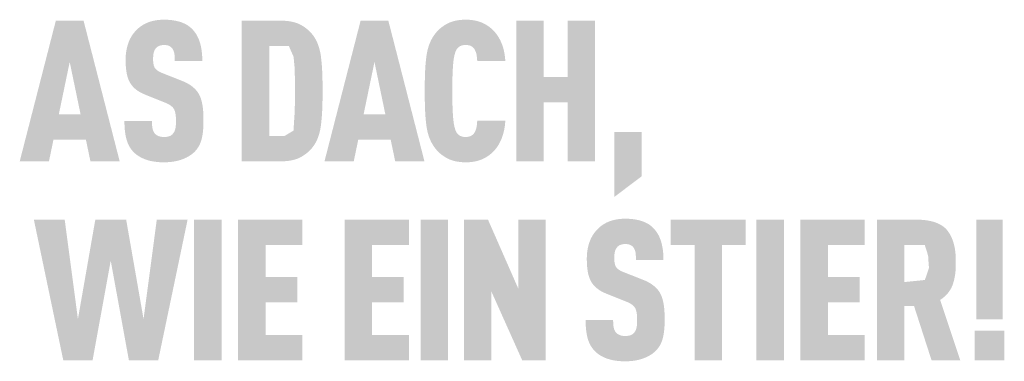
# Model space of a CAD drawing. Units: millimetres. Extents: x -10653 to 37780, y -9749 to -8279.
# Drawn here: x -9754 to -9695, y -8866 to -8846 of the extents above; entities that cross this region are included whole.
import ezdxf

# ---------------------------------------------------------------- set-up
doc = ezdxf.new("R2010")
doc.units = ezdxf.units.MM
doc.layers.add('01_PREFA-Dachprodukt', color=7, linetype='Continuous', lineweight=25, true_color=0xe1000f)

msp = doc.modelspace()

# ---------------------------------------------------------------- hatches: boundary and pattern name
h = msp.add_hatch(color=256)
h.dxf.hatch_style = 1
h.paths.add_polyline_path([(-9752.417, -8852.928), (-9750.47, -8852.928), (-9750.197, -8854.237), (-9748.44, -8854.237), (-9750.612, -8845.771), (-9752.274, -8845.771), (-9754.446, -8854.237), (-9752.69, -8854.237)])
h.paths.add_polyline_path([(-9752.096, -8851.406), (-9751.443, -8848.261), (-9750.79, -8851.406)], flags=16)
h = msp.add_hatch(color=256)
h.dxf.hatch_style = 1
h.paths.add_polyline_path([(-9744.108, -8849.718), (-9744.142, -8849.693), (-9744.176, -8849.668), (-9744.212, -8849.644), (-9744.249, -8849.62), (-9744.286, -8849.597), (-9744.324, -8849.574), (-9744.364, -8849.552), (-9744.404, -8849.53), (-9744.488, -8849.487), (-9744.575, -8849.446), (-9744.666, -8849.407), (-9745.906, -8848.917), (-9745.983, -8848.884), (-9746.057, -8848.846), (-9746.121, -8848.809), (-9746.169, -8848.778), (-9746.216, -8848.742), (-9746.263, -8848.7), (-9746.302, -8848.656), (-9746.333, -8848.611), (-9746.359, -8848.56), (-9746.379, -8848.51), (-9746.394, -8848.464), (-9746.406, -8848.414), (-9746.415, -8848.368), (-9746.424, -8848.304), (-9746.431, -8848.222), (-9746.434, -8848.134), (-9746.431, -8847.963), (-9746.428, -8847.892), (-9746.419, -8847.809), (-9746.409, -8847.747), (-9746.397, -8847.692), (-9746.381, -8847.641), (-9746.363, -8847.592), (-9746.341, -8847.546), (-9746.315, -8847.503), (-9746.267, -8847.436), (-9746.232, -8847.397), (-9746.192, -8847.362), (-9746.15, -8847.334), (-9746.106, -8847.31), (-9746.058, -8847.289), (-9746.007, -8847.272), (-9745.951, -8847.259), (-9745.892, -8847.249), (-9745.805, -8847.239), (-9745.737, -8847.24), (-9745.672, -8847.245), (-9745.611, -8847.254), (-9745.555, -8847.267), (-9745.502, -8847.284), (-9745.45, -8847.308), (-9745.397, -8847.34), (-9745.348, -8847.378), (-9745.306, -8847.421), (-9745.268, -8847.471), (-9745.235, -8847.526), (-9745.206, -8847.586), (-9745.183, -8847.65), (-9745.165, -8847.717), (-9745.156, -8847.775), (-9745.149, -8847.837), (-9745.145, -8847.887), (-9745.139, -8847.968), (-9745.135, -8848.095), (-9745.136, -8848.204), (-9743.481, -8848.204), (-9743.482, -8848.047), (-9743.489, -8847.894), (-9743.501, -8847.746), (-9743.508, -8847.674), (-9743.517, -8847.602), (-9743.527, -8847.532), (-9743.538, -8847.463), (-9743.55, -8847.395), (-9743.564, -8847.328), (-9743.579, -8847.262), (-9743.595, -8847.197), (-9743.612, -8847.134), (-9743.63, -8847.071), (-9743.65, -8847.01), (-9743.671, -8846.95), (-9743.694, -8846.892), (-9743.718, -8846.835), (-9743.744, -8846.779), (-9743.771, -8846.724), (-9743.799, -8846.671), (-9743.829, -8846.619), (-9743.86, -8846.569), (-9743.893, -8846.519), (-9743.927, -8846.472), (-9743.963, -8846.425), (-9744, -8846.38), (-9744.039, -8846.336), (-9744.079, -8846.294), (-9744.12, -8846.253), (-9744.154, -8846.22), (-9744.189, -8846.189), (-9744.224, -8846.159), (-9744.262, -8846.129), (-9744.3, -8846.101), (-9744.339, -8846.074), (-9744.38, -8846.047), (-9744.422, -8846.022), (-9744.465, -8845.998), (-9744.509, -8845.974), (-9744.554, -8845.952), (-9744.601, -8845.931), (-9744.649, -8845.911), (-9744.698, -8845.891), (-9744.748, -8845.873), (-9744.799, -8845.856), (-9744.852, -8845.84), (-9744.906, -8845.824), (-9744.961, -8845.81), (-9745.017, -8845.797), (-9745.074, -8845.785), (-9745.133, -8845.774), (-9745.193, -8845.764), (-9745.254, -8845.754), (-9745.316, -8845.746), (-9745.379, -8845.739), (-9745.509, -8845.728), (-9745.645, -8845.721), (-9745.784, -8845.718), (-9745.905, -8845.721), (-9745.964, -8845.724), (-9746.022, -8845.728), (-9746.08, -8845.733), (-9746.136, -8845.739), (-9746.192, -8845.746), (-9746.248, -8845.754), (-9746.302, -8845.764), (-9746.356, -8845.774), (-9746.409, -8845.785), (-9746.461, -8845.797), (-9746.512, -8845.81), (-9746.563, -8845.824), (-9746.612, -8845.84), (-9746.661, -8845.856), (-9746.71, -8845.873), (-9746.757, -8845.891), (-9746.804, -8845.911), (-9746.85, -8845.931), (-9746.895, -8845.952), (-9746.939, -8845.974), (-9746.983, -8845.998), (-9747.025, -8846.022), (-9747.068, -8846.047), (-9747.109, -8846.074), (-9747.149, -8846.101), (-9747.189, -8846.129), (-9747.228, -8846.159), (-9747.266, -8846.189), (-9747.303, -8846.22), (-9747.34, -8846.253), (-9747.386, -8846.295), (-9747.431, -8846.338), (-9747.474, -8846.383), (-9747.515, -8846.428), (-9747.556, -8846.475), (-9747.594, -8846.522), (-9747.632, -8846.571), (-9747.667, -8846.621), (-9747.702, -8846.672), (-9747.734, -8846.725), (-9747.766, -8846.778), (-9747.795, -8846.832), (-9747.824, -8846.888), (-9747.851, -8846.945), (-9747.876, -8847.002), (-9747.9, -8847.061), (-9747.922, -8847.121), (-9747.943, -8847.182), (-9747.963, -8847.243), (-9747.981, -8847.306), (-9747.997, -8847.369), (-9748.012, -8847.433), (-9748.026, -8847.498), (-9748.038, -8847.564), (-9748.049, -8847.631), (-9748.059, -8847.699), (-9748.067, -8847.767), (-9748.073, -8847.836), (-9748.078, -8847.906), (-9748.082, -8847.977), (-9748.084, -8848.049), (-9748.084, -8848.24), (-9748.081, -8848.353), (-9748.076, -8848.463), (-9748.069, -8848.568), (-9748.059, -8848.67), (-9748.047, -8848.768), (-9748.033, -8848.862), (-9748.017, -8848.952), (-9747.998, -8849.038), (-9747.988, -8849.08), (-9747.977, -8849.121), (-9747.966, -8849.16), (-9747.954, -8849.199), (-9747.942, -8849.237), (-9747.929, -8849.274), (-9747.915, -8849.309), (-9747.901, -8849.344), (-9747.887, -8849.378), (-9747.872, -8849.411), (-9747.856, -8849.443), (-9747.84, -8849.473), (-9747.823, -8849.503), (-9747.805, -8849.532), (-9747.787, -8849.56), (-9747.768, -8849.588), (-9747.749, -8849.616), (-9747.729, -8849.643), (-9747.708, -8849.669), (-9747.687, -8849.695), (-9747.665, -8849.721), (-9747.642, -8849.746), (-9747.619, -8849.771), (-9747.595, -8849.795), (-9747.57, -8849.82), (-9747.545, -8849.843), (-9747.519, -8849.866), (-9747.492, -8849.889), (-9747.465, -8849.911), (-9747.437, -8849.933), (-9747.408, -8849.955), (-9747.379, -8849.976), (-9747.349, -8849.997), (-9747.318, -8850.017), (-9747.287, -8850.037), (-9747.255, -8850.056), (-9747.222, -8850.075), (-9747.189, -8850.094), (-9747.155, -8850.112), (-9747.12, -8850.13), (-9747.049, -8850.164), (-9746.975, -8850.197), (-9745.821, -8850.663), (-9745.712, -8850.704), (-9745.66, -8850.726), (-9745.611, -8850.748), (-9745.542, -8850.781), (-9745.47, -8850.821), (-9745.42, -8850.852), (-9745.367, -8850.89), (-9745.319, -8850.928), (-9745.276, -8850.967), (-9745.239, -8851.008), (-9745.205, -8851.052), (-9745.179, -8851.096), (-9745.155, -8851.146), (-9745.133, -8851.203), (-9745.114, -8851.267), (-9745.097, -8851.341), (-9745.085, -8851.414), (-9745.078, -8851.468), (-9745.072, -8851.525), (-9745.067, -8851.585), (-9745.064, -8851.647), (-9745.062, -8851.712), (-9745.062, -8851.78), (-9745.063, -8851.948), (-9745.067, -8852.029), (-9745.071, -8852.084), (-9745.077, -8852.136), (-9745.085, -8852.196), (-9745.097, -8852.257), (-9745.113, -8852.322), (-9745.133, -8852.382), (-9745.156, -8852.437), (-9745.184, -8852.489), (-9745.215, -8852.534), (-9745.234, -8852.557), (-9745.251, -8852.58), (-9745.285, -8852.615), (-9745.323, -8852.647), (-9745.366, -8852.677), (-9745.416, -8852.702), (-9745.466, -8852.722), (-9745.522, -8852.739), (-9745.581, -8852.752), (-9745.644, -8852.762), (-9745.715, -8852.767), (-9745.792, -8852.769), (-9745.858, -8852.766), (-9745.926, -8852.759), (-9745.989, -8852.749), (-9746.048, -8852.734), (-9746.1, -8852.716), (-9746.15, -8852.694), (-9746.202, -8852.666), (-9746.255, -8852.632), (-9746.299, -8852.594), (-9746.331, -8852.559), (-9746.363, -8852.518), (-9746.39, -8852.475), (-9746.417, -8852.423), (-9746.443, -8852.361), (-9746.462, -8852.295), (-9746.471, -8852.248), (-9746.479, -8852.2), (-9746.486, -8852.149), (-9746.492, -8852.097), (-9746.496, -8852.043), (-9746.5, -8851.986), (-9746.502, -8851.927), (-9746.503, -8851.867), (-9746.503, -8851.804), (-9748.156, -8851.804), (-9748.155, -8851.961), (-9748.149, -8852.113), (-9748.14, -8852.259), (-9748.127, -8852.4), (-9748.11, -8852.534), (-9748.1, -8852.599), (-9748.089, -8852.663), (-9748.077, -8852.726), (-9748.064, -8852.787), (-9748.049, -8852.846), (-9748.034, -8852.904), (-9748.018, -8852.961), (-9748, -8853.016), (-9747.981, -8853.071), (-9747.961, -8853.124), (-9747.939, -8853.176), (-9747.915, -8853.227), (-9747.891, -8853.277), (-9747.865, -8853.326), (-9747.838, -8853.373), (-9747.809, -8853.419), (-9747.779, -8853.464), (-9747.747, -8853.508), (-9747.714, -8853.551), (-9747.68, -8853.593), (-9747.644, -8853.633), (-9747.608, -8853.672), (-9747.572, -8853.708), (-9747.535, -8853.742), (-9747.497, -8853.776), (-9747.457, -8853.809), (-9747.416, -8853.84), (-9747.374, -8853.871), (-9747.33, -8853.901), (-9747.285, -8853.929), (-9747.238, -8853.957), (-9747.19, -8853.984), (-9747.141, -8854.01), (-9747.09, -8854.035), (-9747.038, -8854.058), (-9746.985, -8854.081), (-9746.93, -8854.103), (-9746.874, -8854.124), (-9746.816, -8854.144), (-9746.757, -8854.162), (-9746.697, -8854.18), (-9746.635, -8854.196), (-9746.572, -8854.211), (-9746.507, -8854.224), (-9746.441, -8854.236), (-9746.374, -8854.247), (-9746.305, -8854.257), (-9746.235, -8854.266), (-9746.163, -8854.273), (-9746.09, -8854.279), (-9746.016, -8854.284), (-9745.94, -8854.287), (-9745.784, -8854.291), (-9745.629, -8854.287), (-9745.554, -8854.283), (-9745.48, -8854.278), (-9745.407, -8854.271), (-9745.335, -8854.263), (-9745.265, -8854.254), (-9745.196, -8854.244), (-9745.128, -8854.232), (-9745.062, -8854.219), (-9744.997, -8854.205), (-9744.933, -8854.189), (-9744.87, -8854.172), (-9744.809, -8854.154), (-9744.749, -8854.135), (-9744.69, -8854.114), (-9744.633, -8854.092), (-9744.577, -8854.069), (-9744.523, -8854.045), (-9744.47, -8854.021), (-9744.418, -8853.996), (-9744.368, -8853.969), (-9744.32, -8853.942), (-9744.272, -8853.914), (-9744.227, -8853.886), (-9744.182, -8853.856), (-9744.139, -8853.826), (-9744.098, -8853.794), (-9744.058, -8853.762), (-9744.019, -8853.729), (-9743.982, -8853.695), (-9743.946, -8853.66), (-9743.907, -8853.62), (-9743.87, -8853.579), (-9743.835, -8853.536), (-9743.801, -8853.492), (-9743.784, -8853.47), (-9743.768, -8853.448), (-9743.753, -8853.425), (-9743.738, -8853.402), (-9743.708, -8853.355), (-9743.681, -8853.307), (-9743.655, -8853.258), (-9743.63, -8853.208), (-9743.607, -8853.156), (-9743.586, -8853.104), (-9743.567, -8853.05), (-9743.548, -8852.996), (-9743.532, -8852.94), (-9743.517, -8852.883), (-9743.503, -8852.825), (-9743.491, -8852.766), (-9743.479, -8852.705), (-9743.468, -8852.643), (-9743.449, -8852.515), (-9743.434, -8852.381), (-9743.423, -8852.242), (-9743.415, -8852.098), (-9743.411, -8851.948), (-9743.411, -8851.792), (-9743.41, -8851.656), (-9743.412, -8851.525), (-9743.417, -8851.398), (-9743.423, -8851.276), (-9743.433, -8851.159), (-9743.444, -8851.046), (-9743.458, -8850.938), (-9743.475, -8850.835), (-9743.493, -8850.736), (-9743.504, -8850.688), (-9743.515, -8850.642), (-9743.526, -8850.596), (-9743.538, -8850.552), (-9743.551, -8850.509), (-9743.564, -8850.467), (-9743.578, -8850.427), (-9743.593, -8850.387), (-9743.608, -8850.349), (-9743.624, -8850.312), (-9743.64, -8850.276), (-9743.657, -8850.241), (-9743.675, -8850.207), (-9743.693, -8850.175), (-9743.712, -8850.143), (-9743.732, -8850.112), (-9743.753, -8850.081), (-9743.774, -8850.05), (-9743.797, -8850.02), (-9743.821, -8849.991), (-9743.845, -8849.962), (-9743.871, -8849.933), (-9743.897, -8849.904), (-9743.924, -8849.876), (-9743.953, -8849.849), (-9743.982, -8849.822), (-9744.012, -8849.795), (-9744.043, -8849.769), (-9744.075, -8849.743)])
h = msp.add_hatch(color=256)
h.dxf.hatch_style = 1
h.paths.add_polyline_path([(-9741.113, -8854.231), (-9738.737, -8854.231), (-9738.648, -8854.229), (-9738.561, -8854.225), (-9738.476, -8854.22), (-9738.394, -8854.212), (-9738.314, -8854.203), (-9738.236, -8854.192), (-9738.161, -8854.179), (-9738.087, -8854.165), (-9738.016, -8854.149), (-9737.948, -8854.131), (-9737.881, -8854.111), (-9737.848, -8854.101), (-9737.817, -8854.09), (-9737.785, -8854.078), (-9737.754, -8854.066), (-9737.724, -8854.054), (-9737.695, -8854.041), (-9737.665, -8854.028), (-9737.637, -8854.015), (-9737.609, -8854.001), (-9737.582, -8853.986), (-9737.528, -8853.956), (-9737.476, -8853.926), (-9737.424, -8853.894), (-9737.375, -8853.862), (-9737.326, -8853.829), (-9737.279, -8853.795), (-9737.233, -8853.76), (-9737.189, -8853.725), (-9737.145, -8853.688), (-9737.103, -8853.651), (-9737.062, -8853.613), (-9737.023, -8853.574), (-9736.985, -8853.535), (-9736.948, -8853.494), (-9736.912, -8853.453), (-9736.852, -8853.378), (-9736.827, -8853.345), (-9736.802, -8853.312), (-9736.778, -8853.277), (-9736.755, -8853.242), (-9736.732, -8853.206), (-9736.709, -8853.17), (-9736.688, -8853.132), (-9736.667, -8853.094), (-9736.646, -8853.056), (-9736.626, -8853.016), (-9736.607, -8852.976), (-9736.589, -8852.936), (-9736.571, -8852.894), (-9736.553, -8852.852), (-9736.537, -8852.809), (-9736.505, -8852.722), (-9736.476, -8852.631), (-9736.449, -8852.538), (-9736.425, -8852.442), (-9736.403, -8852.343), (-9736.383, -8852.242), (-9736.366, -8852.137), (-9736.352, -8852.03), (-9736.327, -8851.809), (-9736.306, -8851.577), (-9736.289, -8851.337), (-9736.276, -8851.087), (-9736.261, -8850.558), (-9736.262, -8849.401), (-9736.276, -8848.901), (-9736.289, -8848.653), (-9736.306, -8848.414), (-9736.327, -8848.185), (-9736.352, -8847.966), (-9736.366, -8847.86), (-9736.383, -8847.757), (-9736.403, -8847.657), (-9736.425, -8847.559), (-9736.449, -8847.464), (-9736.476, -8847.372), (-9736.505, -8847.282), (-9736.52, -8847.238), (-9736.537, -8847.195), (-9736.553, -8847.153), (-9736.571, -8847.111), (-9736.589, -8847.07), (-9736.607, -8847.029), (-9736.626, -8846.99), (-9736.646, -8846.951), (-9736.667, -8846.912), (-9736.688, -8846.875), (-9736.709, -8846.838), (-9736.732, -8846.801), (-9736.755, -8846.766), (-9736.778, -8846.731), (-9736.802, -8846.696), (-9736.827, -8846.663), (-9736.852, -8846.63), (-9736.912, -8846.555), (-9736.948, -8846.514), (-9736.985, -8846.474), (-9737.023, -8846.434), (-9737.062, -8846.395), (-9737.103, -8846.357), (-9737.145, -8846.32), (-9737.189, -8846.284), (-9737.233, -8846.248), (-9737.279, -8846.213), (-9737.326, -8846.179), (-9737.375, -8846.146), (-9737.424, -8846.114), (-9737.476, -8846.083), (-9737.528, -8846.052), (-9737.582, -8846.022), (-9737.609, -8846.008), (-9737.637, -8845.994), (-9737.665, -8845.98), (-9737.695, -8845.967), (-9737.724, -8845.954), (-9737.754, -8845.942), (-9737.785, -8845.93), (-9737.817, -8845.919), (-9737.848, -8845.908), (-9737.881, -8845.897), (-9737.948, -8845.877), (-9738.016, -8845.859), (-9738.087, -8845.843), (-9738.161, -8845.829), (-9738.236, -8845.816), (-9738.314, -8845.805), (-9738.394, -8845.796), (-9738.476, -8845.789), (-9738.561, -8845.783), (-9738.648, -8845.779), (-9741.113, -8845.777)])
h.paths.add_polyline_path([(-9739.461, -8847.299), (-9738.283, -8847.299), (-9737.998, -8847.948), (-9737.942, -8848.547), (-9737.917, -8849.289), (-9737.911, -8850.53), (-9737.939, -8851.372), (-9738.004, -8852.385), (-9738.542, -8852.709), (-9739.461, -8852.709)], flags=16)
h = msp.add_hatch(color=256)
h.dxf.hatch_style = 1
h.paths.add_polyline_path([(-9736.144, -8854.237), (-9734.387, -8854.237), (-9734.114, -8852.928), (-9732.168, -8852.928), (-9731.895, -8854.237), (-9730.138, -8854.237), (-9732.31, -8845.771), (-9733.972, -8845.771)])
h.paths.add_polyline_path([(-9733.141, -8848.261), (-9732.488, -8851.406), (-9733.794, -8851.406)], flags=16)
h = msp.add_hatch(color=256)
h.dxf.hatch_style = 1
h.paths.add_polyline_path([(-9728.402, -8848.239), (-9728.383, -8848.099), (-9728.373, -8848.033), (-9728.362, -8847.97), (-9728.349, -8847.91), (-9728.336, -8847.852), (-9728.323, -8847.798), (-9728.308, -8847.746), (-9728.289, -8847.687), (-9728.268, -8847.629), (-9728.241, -8847.566), (-9728.213, -8847.515), (-9728.181, -8847.467), (-9728.143, -8847.423), (-9728.101, -8847.382), (-9728.054, -8847.345), (-9728.011, -8847.317), (-9727.963, -8847.293), (-9727.911, -8847.274), (-9727.853, -8847.258), (-9727.793, -8847.248), (-9727.741, -8847.242), (-9727.682, -8847.239), (-9727.629, -8847.24), (-9727.575, -8847.244), (-9727.512, -8847.251), (-9727.445, -8847.266), (-9727.39, -8847.283), (-9727.341, -8847.303), (-9727.299, -8847.327), (-9727.253, -8847.359), (-9727.21, -8847.397), (-9727.171, -8847.441), (-9727.14, -8847.485), (-9727.117, -8847.524), (-9727.078, -8847.605), (-9727.055, -8847.661), (-9727.037, -8847.716), (-9727.021, -8847.775), (-9727.008, -8847.838), (-9726.993, -8847.94), (-9726.983, -8848.025), (-9726.976, -8848.112), (-9726.971, -8848.2), (-9725.286, -8848.2), (-9725.29, -8848.126), (-9725.296, -8848.052), (-9725.303, -8847.979), (-9725.311, -8847.907), (-9725.321, -8847.836), (-9725.332, -8847.767), (-9725.344, -8847.698), (-9725.358, -8847.63), (-9725.373, -8847.563), (-9725.389, -8847.496), (-9725.406, -8847.431), (-9725.425, -8847.367), (-9725.446, -8847.304), (-9725.467, -8847.241), (-9725.49, -8847.18), (-9725.514, -8847.12), (-9725.54, -8847.06), (-9725.566, -8847.002), (-9725.593, -8846.945), (-9725.622, -8846.89), (-9725.652, -8846.836), (-9725.682, -8846.783), (-9725.714, -8846.731), (-9725.746, -8846.681), (-9725.78, -8846.632), (-9725.815, -8846.584), (-9725.851, -8846.537), (-9725.888, -8846.492), (-9725.925, -8846.448), (-9725.964, -8846.406), (-9726.004, -8846.364), (-9726.045, -8846.324), (-9726.085, -8846.287), (-9726.126, -8846.251), (-9726.167, -8846.216), (-9726.208, -8846.182), (-9726.251, -8846.149), (-9726.294, -8846.118), (-9726.337, -8846.088), (-9726.381, -8846.059), (-9726.426, -8846.031), (-9726.471, -8846.004), (-9726.517, -8845.979), (-9726.564, -8845.954), (-9726.611, -8845.931), (-9726.659, -8845.909), (-9726.707, -8845.889), (-9726.756, -8845.869), (-9726.806, -8845.851), (-9726.857, -8845.834), (-9726.908, -8845.818), (-9726.961, -8845.803), (-9727.015, -8845.789), (-9727.07, -8845.777), (-9727.125, -8845.766), (-9727.182, -8845.756), (-9727.24, -8845.747), (-9727.298, -8845.739), (-9727.358, -8845.732), (-9727.419, -8845.727), (-9727.48, -8845.723), (-9727.543, -8845.72), (-9727.607, -8845.718), (-9727.671, -8845.718), (-9727.755, -8845.72), (-9727.837, -8845.723), (-9727.917, -8845.729), (-9727.995, -8845.737), (-9728.072, -8845.746), (-9728.146, -8845.757), (-9728.219, -8845.77), (-9728.29, -8845.784), (-9728.359, -8845.801), (-9728.426, -8845.819), (-9728.491, -8845.839), (-9728.554, -8845.861), (-9728.585, -8845.873), (-9728.616, -8845.885), (-9728.646, -8845.898), (-9728.675, -8845.911), (-9728.704, -8845.924), (-9728.733, -8845.938), (-9728.761, -8845.952), (-9728.789, -8845.967), (-9728.843, -8845.998), (-9728.896, -8846.029), (-9728.948, -8846.062), (-9728.998, -8846.096), (-9729.047, -8846.13), (-9729.095, -8846.165), (-9729.142, -8846.202), (-9729.187, -8846.239), (-9729.231, -8846.278), (-9729.274, -8846.317), (-9729.315, -8846.357), (-9729.355, -8846.399), (-9729.394, -8846.441), (-9729.431, -8846.484), (-9729.467, -8846.529), (-9729.528, -8846.608), (-9729.553, -8846.642), (-9729.578, -8846.678), (-9729.602, -8846.713), (-9729.625, -8846.75), (-9729.648, -8846.787), (-9729.671, -8846.824), (-9729.692, -8846.863), (-9729.713, -8846.901), (-9729.734, -8846.941), (-9729.754, -8846.981), (-9729.773, -8847.021), (-9729.791, -8847.063), (-9729.809, -8847.104), (-9729.844, -8847.19), (-9729.875, -8847.278), (-9729.904, -8847.368), (-9729.931, -8847.46), (-9729.955, -8847.555), (-9729.977, -8847.652), (-9729.997, -8847.752), (-9730.014, -8847.854), (-9730.028, -8847.959), (-9730.053, -8848.176), (-9730.074, -8848.404), (-9730.091, -8848.643), (-9730.104, -8848.893), (-9730.119, -8849.426), (-9730.119, -8850.582), (-9730.104, -8851.115), (-9730.091, -8851.365), (-9730.074, -8851.604), (-9730.053, -8851.832), (-9730.028, -8852.049), (-9730.014, -8852.154), (-9729.997, -8852.256), (-9729.977, -8852.356), (-9729.955, -8852.453), (-9729.931, -8852.548), (-9729.904, -8852.641), (-9729.875, -8852.731), (-9729.844, -8852.819), (-9729.809, -8852.904), (-9729.791, -8852.946), (-9729.773, -8852.987), (-9729.754, -8853.027), (-9729.734, -8853.067), (-9729.713, -8853.107), (-9729.692, -8853.146), (-9729.671, -8853.184), (-9729.648, -8853.221), (-9729.625, -8853.258), (-9729.602, -8853.295), (-9729.578, -8853.331), (-9729.553, -8853.366), (-9729.528, -8853.4), (-9729.467, -8853.48), (-9729.431, -8853.524), (-9729.394, -8853.567), (-9729.355, -8853.609), (-9729.315, -8853.651), (-9729.274, -8853.691), (-9729.231, -8853.73), (-9729.187, -8853.769), (-9729.142, -8853.806), (-9729.095, -8853.843), (-9729.047, -8853.878), (-9728.998, -8853.913), (-9728.948, -8853.946), (-9728.896, -8853.979), (-9728.843, -8854.01), (-9728.789, -8854.041), (-9728.761, -8854.056), (-9728.733, -8854.07), (-9728.704, -8854.084), (-9728.675, -8854.097), (-9728.646, -8854.11), (-9728.616, -8854.123), (-9728.585, -8854.135), (-9728.554, -8854.147), (-9728.491, -8854.169), (-9728.426, -8854.189), (-9728.359, -8854.207), (-9728.29, -8854.224), (-9728.219, -8854.238), (-9728.146, -8854.251), (-9728.072, -8854.262), (-9727.995, -8854.272), (-9727.917, -8854.279), (-9727.837, -8854.285), (-9727.755, -8854.289), (-9727.671, -8854.291), (-9727.607, -8854.29), (-9727.543, -8854.288), (-9727.48, -8854.285), (-9727.419, -8854.281), (-9727.358, -8854.276), (-9727.298, -8854.269), (-9727.24, -8854.262), (-9727.182, -8854.253), (-9727.125, -8854.243), (-9727.07, -8854.231), (-9727.015, -8854.219), (-9726.961, -8854.205), (-9726.908, -8854.191), (-9726.857, -8854.175), (-9726.806, -8854.157), (-9726.756, -8854.139), (-9726.707, -8854.119), (-9726.659, -8854.099), (-9726.611, -8854.077), (-9726.564, -8854.054), (-9726.517, -8854.029), (-9726.471, -8854.004), (-9726.426, -8853.977), (-9726.381, -8853.949), (-9726.337, -8853.92), (-9726.294, -8853.89), (-9726.251, -8853.859), (-9726.208, -8853.826), (-9726.167, -8853.793), (-9726.126, -8853.758), (-9726.085, -8853.721), (-9726.045, -8853.684), (-9726.004, -8853.644), (-9725.964, -8853.602), (-9725.925, -8853.56), (-9725.888, -8853.515), (-9725.851, -8853.47), (-9725.815, -8853.423), (-9725.78, -8853.375), (-9725.746, -8853.326), (-9725.714, -8853.275), (-9725.682, -8853.223), (-9725.652, -8853.169), (-9725.622, -8853.115), (-9725.593, -8853.059), (-9725.566, -8853.001), (-9725.54, -8852.943), (-9725.514, -8852.883), (-9725.49, -8852.822), (-9725.467, -8852.76), (-9725.446, -8852.697), (-9725.425, -8852.633), (-9725.406, -8852.568), (-9725.389, -8852.503), (-9725.373, -8852.436), (-9725.358, -8852.369), (-9725.344, -8852.3), (-9725.332, -8852.231), (-9725.321, -8852.161), (-9725.311, -8852.09), (-9725.303, -8852.018), (-9725.296, -8851.945), (-9725.29, -8851.871), (-9725.286, -8851.796), (-9726.971, -8851.796), (-9726.976, -8851.884), (-9726.983, -8851.971), (-9726.993, -8852.056), (-9727.008, -8852.159), (-9727.021, -8852.222), (-9727.037, -8852.28), (-9727.055, -8852.336), (-9727.077, -8852.39), (-9727.112, -8852.464), (-9727.139, -8852.511), (-9727.171, -8852.557), (-9727.207, -8852.598), (-9727.242, -8852.632), (-9727.286, -8852.666), (-9727.332, -8852.695), (-9727.38, -8852.718), (-9727.432, -8852.737), (-9727.49, -8852.752), (-9727.55, -8852.761), (-9727.602, -8852.766), (-9727.661, -8852.769), (-9727.714, -8852.767), (-9727.768, -8852.763), (-9727.818, -8852.756), (-9727.87, -8852.746), (-9727.922, -8852.731), (-9727.973, -8852.711), (-9728.02, -8852.686), (-9728.07, -8852.652), (-9728.115, -8852.613), (-9728.156, -8852.571), (-9728.192, -8852.526), (-9728.223, -8852.476), (-9728.245, -8852.433), (-9728.268, -8852.38), (-9728.289, -8852.321), (-9728.308, -8852.262), (-9728.323, -8852.21), (-9728.336, -8852.156), (-9728.349, -8852.099), (-9728.362, -8852.038), (-9728.373, -8851.975), (-9728.383, -8851.91), (-9728.402, -8851.769), (-9728.417, -8851.618), (-9728.43, -8851.455), (-9728.448, -8851.112), (-9728.46, -8850.755), (-9728.467, -8850.004), (-9728.46, -8849.253), (-9728.448, -8848.897), (-9728.43, -8848.553), (-9728.417, -8848.39)])
h = msp.add_hatch(color=256)
h.dxf.hatch_style = 1
h.paths.add_polyline_path([(-9724.624, -8854.237), (-9722.973, -8854.237), (-9722.973, -8850.676), (-9721.543, -8850.676), (-9721.543, -8854.237), (-9719.892, -8854.237), (-9719.892, -8845.771), (-9721.543, -8845.771), (-9721.543, -8849.154), (-9722.973, -8849.154), (-9722.973, -8845.771), (-9724.624, -8845.771)])
h = msp.add_hatch(color=256)
h.dxf.hatch_style = 1
h.paths.add_polyline_path([(-9718.737, -8856.37), (-9717.086, -8855.124), (-9717.086, -8852.467), (-9718.737, -8852.467)])
h = msp.add_hatch(color=256)
h.dxf.hatch_style = 1
h.paths.add_polyline_path([(-9751.827, -8866.198), (-9750.071, -8866.198), (-9748.979, -8860.205), (-9747.887, -8866.198), (-9746.13, -8866.198), (-9744.362, -8857.732), (-9746.213, -8857.732), (-9747.008, -8863.713), (-9748.053, -8857.732), (-9749.904, -8857.732), (-9750.949, -8863.713), (-9751.744, -8857.732), (-9753.596, -8857.732)])
h = msp.add_hatch(color=256)
h.dxf.hatch_style = 1
h.paths.add_polyline_path([(-9743.971, -8866.198), (-9742.32, -8866.198), (-9742.32, -8857.732), (-9743.971, -8857.732)])
h = msp.add_hatch(color=256)
h.dxf.hatch_style = 1
h.paths.add_polyline_path([(-9739.679, -8859.26), (-9737.471, -8859.26), (-9737.471, -8857.738), (-9741.33, -8857.738), (-9741.33, -8866.192), (-9737.471, -8866.192), (-9737.471, -8864.67), (-9739.679, -8864.67), (-9739.679, -8862.696), (-9737.78, -8862.696), (-9737.78, -8861.174), (-9739.679, -8861.174)])
h = msp.add_hatch(color=256)
h.dxf.hatch_style = 1
h.paths.add_polyline_path([(-9731.075, -8866.192), (-9731.075, -8864.67), (-9733.282, -8864.67), (-9733.282, -8862.696), (-9731.383, -8862.696), (-9731.383, -8861.174), (-9733.282, -8861.174), (-9733.282, -8859.26), (-9731.075, -8859.26), (-9731.075, -8857.738), (-9734.934, -8857.738), (-9734.934, -8866.192)])
h = msp.add_hatch(color=256)
h.dxf.hatch_style = 1
h.paths.add_polyline_path([(-9728.722, -8857.732), (-9730.374, -8857.732), (-9730.374, -8866.198), (-9728.722, -8866.198)])
h = msp.add_hatch(color=256)
h.dxf.hatch_style = 1
h.paths.add_polyline_path([(-9726.326, -8857.732), (-9727.769, -8857.732), (-9727.769, -8866.198), (-9726.117, -8866.198), (-9726.117, -8862.06), (-9724.265, -8866.198), (-9722.858, -8866.198), (-9722.858, -8857.732), (-9724.51, -8857.732), (-9724.51, -8861.87)])
h = msp.add_hatch(color=256)
h.dxf.hatch_style = 1
h.paths.add_polyline_path([(-9718.736, -8859.923), (-9718.733, -8859.853), (-9718.724, -8859.77), (-9718.714, -8859.708), (-9718.702, -8859.653), (-9718.687, -8859.602), (-9718.668, -8859.553), (-9718.646, -8859.507), (-9718.62, -8859.464), (-9718.572, -8859.397), (-9718.537, -8859.358), (-9718.497, -8859.323), (-9718.455, -8859.294), (-9718.411, -8859.271), (-9718.364, -8859.25), (-9718.312, -8859.233), (-9718.257, -8859.22), (-9718.197, -8859.209), (-9718.11, -8859.2), (-9718.042, -8859.201), (-9717.977, -8859.206), (-9717.916, -8859.215), (-9717.86, -8859.228), (-9717.807, -8859.245), (-9717.756, -8859.269), (-9717.702, -8859.301), (-9717.653, -8859.339), (-9717.611, -8859.382), (-9717.574, -8859.431), (-9717.54, -8859.487), (-9717.511, -8859.547), (-9717.488, -8859.611), (-9717.47, -8859.678), (-9717.461, -8859.736), (-9717.454, -8859.798), (-9717.45, -8859.848), (-9717.444, -8859.929), (-9717.441, -8860.056), (-9717.441, -8860.165), (-9715.786, -8860.165), (-9715.788, -8860.008), (-9715.794, -8859.855), (-9715.806, -8859.707), (-9715.813, -8859.635), (-9715.822, -8859.563), (-9715.832, -8859.493), (-9715.843, -8859.424), (-9715.856, -8859.356), (-9715.869, -8859.289), (-9715.884, -8859.223), (-9715.9, -8859.158), (-9715.917, -8859.095), (-9715.936, -8859.032), (-9715.955, -8858.971), (-9715.977, -8858.911), (-9715.999, -8858.853), (-9716.023, -8858.795), (-9716.049, -8858.74), (-9716.076, -8858.685), (-9716.104, -8858.632), (-9716.134, -8858.58), (-9716.166, -8858.53), (-9716.198, -8858.48), (-9716.233, -8858.433), (-9716.268, -8858.386), (-9716.305, -8858.341), (-9716.344, -8858.297), (-9716.384, -8858.255), (-9716.426, -8858.214), (-9716.459, -8858.181), (-9716.494, -8858.15), (-9716.53, -8858.119), (-9716.567, -8858.09), (-9716.605, -8858.062), (-9716.644, -8858.034), (-9716.685, -8858.008), (-9716.727, -8857.983), (-9716.77, -8857.959), (-9716.814, -8857.935), (-9716.86, -8857.913), (-9716.906, -8857.892), (-9716.954, -8857.871), (-9717.003, -8857.852), (-9717.053, -8857.834), (-9717.105, -8857.817), (-9717.157, -8857.801), (-9717.211, -8857.785), (-9717.266, -8857.771), (-9717.322, -8857.758), (-9717.38, -8857.746), (-9717.438, -8857.735), (-9717.498, -8857.724), (-9717.559, -8857.715), (-9717.621, -8857.707), (-9717.684, -8857.7), (-9717.815, -8857.689), (-9717.95, -8857.682), (-9718.09, -8857.678), (-9718.21, -8857.682), (-9718.269, -8857.685), (-9718.327, -8857.689), (-9718.385, -8857.694), (-9718.442, -8857.7), (-9718.498, -8857.707), (-9718.553, -8857.715), (-9718.607, -8857.724), (-9718.661, -8857.735), (-9718.714, -8857.746), (-9718.766, -8857.758), (-9718.817, -8857.771), (-9718.868, -8857.785), (-9718.918, -8857.801), (-9718.967, -8857.817), (-9719.015, -8857.834), (-9719.062, -8857.852), (-9719.109, -8857.871), (-9719.155, -8857.892), (-9719.2, -8857.913), (-9719.244, -8857.935), (-9719.288, -8857.959), (-9719.331, -8857.983), (-9719.373, -8858.008), (-9719.414, -8858.034), (-9719.454, -8858.062), (-9719.494, -8858.09), (-9719.533, -8858.119), (-9719.571, -8858.15), (-9719.609, -8858.181), (-9719.645, -8858.214), (-9719.691, -8858.256), (-9719.736, -8858.299), (-9719.779, -8858.343), (-9719.821, -8858.389), (-9719.861, -8858.436), (-9719.9, -8858.483), (-9719.937, -8858.532), (-9719.972, -8858.582), (-9720.007, -8858.633), (-9720.039, -8858.685), (-9720.071, -8858.739), (-9720.101, -8858.793), (-9720.129, -8858.849), (-9720.156, -8858.905), (-9720.181, -8858.963), (-9720.205, -8859.022), (-9720.227, -8859.082), (-9720.248, -8859.143), (-9720.268, -8859.204), (-9720.286, -8859.267), (-9720.302, -8859.33), (-9720.318, -8859.394), (-9720.331, -8859.459), (-9720.344, -8859.525), (-9720.354, -8859.592), (-9720.364, -8859.659), (-9720.372, -8859.728), (-9720.378, -8859.797), (-9720.383, -8859.867), (-9720.387, -8859.938), (-9720.389, -8860.01), (-9720.389, -8860.2), (-9720.386, -8860.314), (-9720.381, -8860.424), (-9720.374, -8860.529), (-9720.364, -8860.631), (-9720.352, -8860.729), (-9720.338, -8860.823), (-9720.322, -8860.913), (-9720.303, -8860.999), (-9720.293, -8861.041), (-9720.283, -8861.082), (-9720.271, -8861.121), (-9720.259, -8861.16), (-9720.247, -8861.198), (-9720.234, -8861.234), (-9720.221, -8861.27), (-9720.207, -8861.305), (-9720.192, -8861.339), (-9720.177, -8861.372), (-9720.161, -8861.403), (-9720.145, -8861.434), (-9720.128, -8861.464), (-9720.11, -8861.493), (-9720.092, -8861.521), (-9720.074, -8861.549), (-9720.054, -8861.576), (-9720.034, -8861.603), (-9720.014, -8861.63), (-9719.992, -8861.656), (-9719.97, -8861.682), (-9719.947, -8861.707), (-9719.924, -8861.732), (-9719.9, -8861.756), (-9719.875, -8861.78), (-9719.85, -8861.804), (-9719.824, -8861.827), (-9719.797, -8861.85), (-9719.77, -8861.872), (-9719.742, -8861.894), (-9719.713, -8861.916), (-9719.684, -8861.937), (-9719.654, -8861.958), (-9719.623, -8861.978), (-9719.592, -8861.998), (-9719.56, -8862.017), (-9719.527, -8862.036), (-9719.494, -8862.055), (-9719.46, -8862.073), (-9719.425, -8862.091), (-9719.354, -8862.125), (-9719.28, -8862.158), (-9718.126, -8862.624), (-9718.017, -8862.665), (-9717.965, -8862.687), (-9717.917, -8862.708), (-9717.847, -8862.742), (-9717.776, -8862.782), (-9717.725, -8862.813), (-9717.672, -8862.85), (-9717.624, -8862.889), (-9717.582, -8862.928), (-9717.544, -8862.969), (-9717.51, -8863.013), (-9717.484, -8863.057), (-9717.46, -8863.107), (-9717.438, -8863.164), (-9717.419, -8863.228), (-9717.402, -8863.301), (-9717.39, -8863.375), (-9717.383, -8863.429), (-9717.377, -8863.486), (-9717.373, -8863.546), (-9717.369, -8863.608), (-9717.368, -8863.673), (-9717.367, -8863.741), (-9717.368, -8863.909), (-9717.372, -8863.99), (-9717.376, -8864.045), (-9717.382, -8864.097), (-9717.39, -8864.157), (-9717.402, -8864.218), (-9717.419, -8864.283), (-9717.438, -8864.343), (-9717.461, -8864.398), (-9717.489, -8864.45), (-9717.52, -8864.495), (-9717.539, -8864.518), (-9717.556, -8864.541), (-9717.59, -8864.576), (-9717.628, -8864.608), (-9717.672, -8864.637), (-9717.721, -8864.663), (-9717.772, -8864.683), (-9717.827, -8864.7), (-9717.886, -8864.713), (-9717.95, -8864.722), (-9718.02, -8864.728), (-9718.097, -8864.73), (-9718.163, -8864.727), (-9718.231, -8864.72), (-9718.295, -8864.71), (-9718.353, -8864.695), (-9718.405, -8864.677), (-9718.456, -8864.655), (-9718.508, -8864.627), (-9718.56, -8864.592), (-9718.605, -8864.555), (-9718.636, -8864.52), (-9718.668, -8864.478), (-9718.695, -8864.436), (-9718.723, -8864.384), (-9718.748, -8864.322), (-9718.767, -8864.256), (-9718.776, -8864.209), (-9718.785, -8864.161), (-9718.791, -8864.11), (-9718.797, -8864.058), (-9718.802, -8864.003), (-9718.805, -8863.947), (-9718.807, -8863.888), (-9718.808, -8863.828), (-9718.808, -8863.765), (-9720.461, -8863.765), (-9720.46, -8863.922), (-9720.455, -8864.074), (-9720.446, -8864.22), (-9720.432, -8864.361), (-9720.415, -8864.495), (-9720.405, -8864.56), (-9720.394, -8864.624), (-9720.382, -8864.686), (-9720.369, -8864.747), (-9720.355, -8864.807), (-9720.339, -8864.865), (-9720.323, -8864.922), (-9720.305, -8864.977), (-9720.286, -8865.032), (-9720.266, -8865.085), (-9720.244, -8865.137), (-9720.221, -8865.188), (-9720.196, -8865.238), (-9720.17, -8865.286), (-9720.143, -8865.334), (-9720.114, -8865.38), (-9720.084, -8865.425), (-9720.052, -8865.469), (-9720.02, -8865.512), (-9719.985, -8865.553), (-9719.95, -8865.594), (-9719.913, -8865.633), (-9719.877, -8865.669), (-9719.84, -8865.703), (-9719.802, -8865.737), (-9719.762, -8865.77), (-9719.721, -8865.801), (-9719.679, -8865.832), (-9719.635, -8865.862), (-9719.59, -8865.89), (-9719.543, -8865.918), (-9719.495, -8865.945), (-9719.446, -8865.971), (-9719.395, -8865.995), (-9719.343, -8866.019), (-9719.29, -8866.042), (-9719.235, -8866.064), (-9719.179, -8866.085), (-9719.121, -8866.105), (-9719.062, -8866.123), (-9719.002, -8866.141), (-9718.94, -8866.157), (-9718.877, -8866.172), (-9718.812, -8866.185), (-9718.746, -8866.197), (-9718.679, -8866.208), (-9718.61, -8866.218), (-9718.54, -8866.227), (-9718.468, -8866.234), (-9718.395, -8866.24), (-9718.321, -8866.245), (-9718.245, -8866.248), (-9718.09, -8866.251), (-9717.935, -8866.248), (-9717.859, -8866.244), (-9717.785, -8866.239), (-9717.712, -8866.232), (-9717.64, -8866.224), (-9717.57, -8866.215), (-9717.501, -8866.205), (-9717.433, -8866.193), (-9717.367, -8866.18), (-9717.302, -8866.166), (-9717.238, -8866.15), (-9717.175, -8866.133), (-9717.114, -8866.115), (-9717.054, -8866.095), (-9716.996, -8866.075), (-9716.938, -8866.053), (-9716.882, -8866.03), (-9716.828, -8866.006), (-9716.775, -8865.982), (-9716.724, -8865.956), (-9716.673, -8865.93), (-9716.625, -8865.903), (-9716.578, -8865.875), (-9716.532, -8865.846), (-9716.487, -8865.817), (-9716.444, -8865.786), (-9716.403, -8865.755), (-9716.363, -8865.723), (-9716.324, -8865.69), (-9716.287, -8865.656), (-9716.251, -8865.621), (-9716.212, -8865.581), (-9716.175, -8865.539), (-9716.14, -8865.497), (-9716.106, -8865.453), (-9716.089, -8865.431), (-9716.074, -8865.409), (-9716.058, -8865.386), (-9716.043, -8865.363), (-9716.014, -8865.316), (-9715.986, -8865.268), (-9715.96, -8865.219), (-9715.936, -8865.169), (-9715.913, -8865.117), (-9715.891, -8865.065), (-9715.872, -8865.011), (-9715.854, -8864.957), (-9715.837, -8864.901), (-9715.822, -8864.844), (-9715.809, -8864.786), (-9715.796, -8864.727), (-9715.784, -8864.666), (-9715.773, -8864.604), (-9715.754, -8864.476), (-9715.739, -8864.342), (-9715.728, -8864.203), (-9715.72, -8864.058), (-9715.716, -8863.908), (-9715.716, -8863.753), (-9715.716, -8863.617), (-9715.717, -8863.486), (-9715.722, -8863.359), (-9715.729, -8863.237), (-9715.738, -8863.12), (-9715.749, -8863.007), (-9715.763, -8862.899), (-9715.78, -8862.795), (-9715.799, -8862.697), (-9715.809, -8862.649), (-9715.82, -8862.603), (-9715.831, -8862.557), (-9715.843, -8862.513), (-9715.856, -8862.47), (-9715.87, -8862.428), (-9715.884, -8862.388), (-9715.898, -8862.348), (-9715.913, -8862.31), (-9715.929, -8862.273), (-9715.945, -8862.237), (-9715.962, -8862.202), (-9715.98, -8862.168), (-9715.998, -8862.136), (-9716.017, -8862.104), (-9716.037, -8862.073), (-9716.058, -8862.042), (-9716.08, -8862.011), (-9716.102, -8861.981), (-9716.126, -8861.952), (-9716.15, -8861.922), (-9716.176, -8861.894), (-9716.202, -8861.865), (-9716.229, -8861.837), (-9716.258, -8861.81), (-9716.287, -8861.783), (-9716.317, -8861.756), (-9716.348, -8861.73), (-9716.38, -8861.704), (-9716.413, -8861.679), (-9716.447, -8861.654), (-9716.481, -8861.629), (-9716.517, -8861.605), (-9716.554, -8861.581), (-9716.591, -8861.558), (-9716.63, -8861.535), (-9716.669, -8861.513), (-9716.709, -8861.491), (-9716.793, -8861.448), (-9716.88, -8861.407), (-9716.971, -8861.368), (-9718.211, -8860.878), (-9718.288, -8860.845), (-9718.362, -8860.807), (-9718.427, -8860.77), (-9718.474, -8860.739), (-9718.521, -8860.703), (-9718.568, -8860.661), (-9718.607, -8860.617), (-9718.638, -8860.572), (-9718.665, -8860.521), (-9718.684, -8860.471), (-9718.699, -8860.425), (-9718.711, -8860.375), (-9718.72, -8860.329), (-9718.729, -8860.265), (-9718.736, -8860.183), (-9718.739, -8860.094)])
h = msp.add_hatch(color=256)
h.dxf.hatch_style = 1
h.paths.add_polyline_path([(-9713.921, -8859.26), (-9713.921, -8866.198), (-9712.269, -8866.198), (-9712.269, -8859.26), (-9710.845, -8859.26), (-9710.845, -8857.738), (-9715.345, -8857.738), (-9715.345, -8859.26)])
h = msp.add_hatch(color=256)
h.dxf.hatch_style = 1
h.paths.add_polyline_path([(-9710.201, -8866.198), (-9708.55, -8866.198), (-9708.55, -8857.732), (-9710.201, -8857.732)])
h = msp.add_hatch(color=256)
h.dxf.hatch_style = 1
h.paths.add_polyline_path([(-9707.56, -8866.192), (-9703.701, -8866.192), (-9703.701, -8864.67), (-9705.909, -8864.67), (-9705.909, -8862.696), (-9704.01, -8862.696), (-9704.01, -8861.174), (-9705.909, -8861.174), (-9705.909, -8859.26), (-9703.701, -8859.26), (-9703.701, -8857.738), (-9707.56, -8857.738)])
h = msp.add_hatch(color=256)
h.dxf.hatch_style = 1
h.paths.add_polyline_path([(-9702.964, -8866.198), (-9701.313, -8866.198), (-9701.313, -8862.933), (-9700.738, -8862.933), (-9699.685, -8866.198), (-9697.958, -8866.198), (-9699.174, -8862.565), (-9699.102, -8862.515), (-9699.067, -8862.49), (-9699.033, -8862.464), (-9699, -8862.438), (-9698.968, -8862.412), (-9698.937, -8862.385), (-9698.906, -8862.358), (-9698.876, -8862.331), (-9698.847, -8862.303), (-9698.818, -8862.275), (-9698.791, -8862.246), (-9698.764, -8862.217), (-9698.738, -8862.188), (-9698.712, -8862.158), (-9698.688, -8862.128), (-9698.664, -8862.098), (-9698.641, -8862.067), (-9698.619, -8862.036), (-9698.598, -8862.004), (-9698.577, -8861.973), (-9698.557, -8861.94), (-9698.538, -8861.908), (-9698.52, -8861.875), (-9698.502, -8861.842), (-9698.486, -8861.808), (-9698.47, -8861.774), (-9698.454, -8861.739), (-9698.44, -8861.705), (-9698.426, -8861.669), (-9698.414, -8861.634), (-9698.402, -8861.598), (-9698.379, -8861.525), (-9698.358, -8861.452), (-9698.339, -8861.378), (-9698.321, -8861.302), (-9698.305, -8861.226), (-9698.29, -8861.149), (-9698.277, -8861.071), (-9698.266, -8860.992), (-9698.256, -8860.913), (-9698.248, -8860.832), (-9698.241, -8860.75), (-9698.236, -8860.668), (-9698.232, -8860.585), (-9698.231, -8860.501), (-9698.23, -8860.415), (-9698.233, -8860.031), (-9698.24, -8859.888), (-9698.252, -8859.749), (-9698.267, -8859.614), (-9698.276, -8859.549), (-9698.287, -8859.484), (-9698.298, -8859.421), (-9698.31, -8859.359), (-9698.324, -8859.298), (-9698.338, -8859.237), (-9698.354, -8859.178), (-9698.37, -8859.12), (-9698.388, -8859.064), (-9698.407, -8859.008), (-9698.426, -8858.953), (-9698.447, -8858.899), (-9698.469, -8858.847), (-9698.491, -8858.796), (-9698.515, -8858.745), (-9698.54, -8858.696), (-9698.566, -8858.648), (-9698.593, -8858.601), (-9698.621, -8858.554), (-9698.65, -8858.51), (-9698.68, -8858.466), (-9698.711, -8858.423), (-9698.727, -8858.402), (-9698.743, -8858.381), (-9698.76, -8858.361), (-9698.778, -8858.341), (-9698.795, -8858.321), (-9698.813, -8858.302), (-9698.832, -8858.283), (-9698.851, -8858.264), (-9698.87, -8858.246), (-9698.89, -8858.228), (-9698.91, -8858.21), (-9698.93, -8858.193), (-9698.951, -8858.176), (-9698.973, -8858.159), (-9698.994, -8858.143), (-9699.017, -8858.127), (-9699.039, -8858.111), (-9699.062, -8858.095), (-9699.086, -8858.08), (-9699.11, -8858.066), (-9699.158, -8858.037), (-9699.209, -8858.01), (-9699.261, -8857.984), (-9699.315, -8857.959), (-9699.371, -8857.936), (-9699.428, -8857.914), (-9699.487, -8857.893), (-9699.547, -8857.873), (-9699.609, -8857.855), (-9699.673, -8857.838), (-9699.739, -8857.823), (-9699.806, -8857.809), (-9699.874, -8857.796), (-9699.945, -8857.784), (-9700.017, -8857.774), (-9700.091, -8857.765), (-9700.166, -8857.757), (-9700.243, -8857.75), (-9700.322, -8857.745), (-9700.402, -8857.742), (-9700.567, -8857.738), (-9702.964, -8857.738)])
h.paths.add_polyline_path([(-9701.313, -8859.26), (-9700.094, -8859.26), (-9699.956, -8859.693), (-9699.944, -8859.736), (-9699.887, -8859.954), (-9699.885, -8860.087), (-9699.842, -8860.64), (-9700.089, -8861.363), (-9701.313, -8861.488)], flags=16)
at = {"layer": '01_PREFA-Dachprodukt'}
h = msp.add_hatch(color=256, dxfattribs=at)
h.dxf.hatch_style = 1
h.paths.add_polyline_path([(-9695.414, -8857.732), (-9697.004, -8857.732), (-9697.004, -8863.737), (-9695.414, -8863.737)])
h.paths.add_polyline_path([(-9697.099, -8864.414), (-9697.099, -8866.198), (-9695.319, -8866.198), (-9695.319, -8864.414)])

doc.saveas('drawing.dxf')
